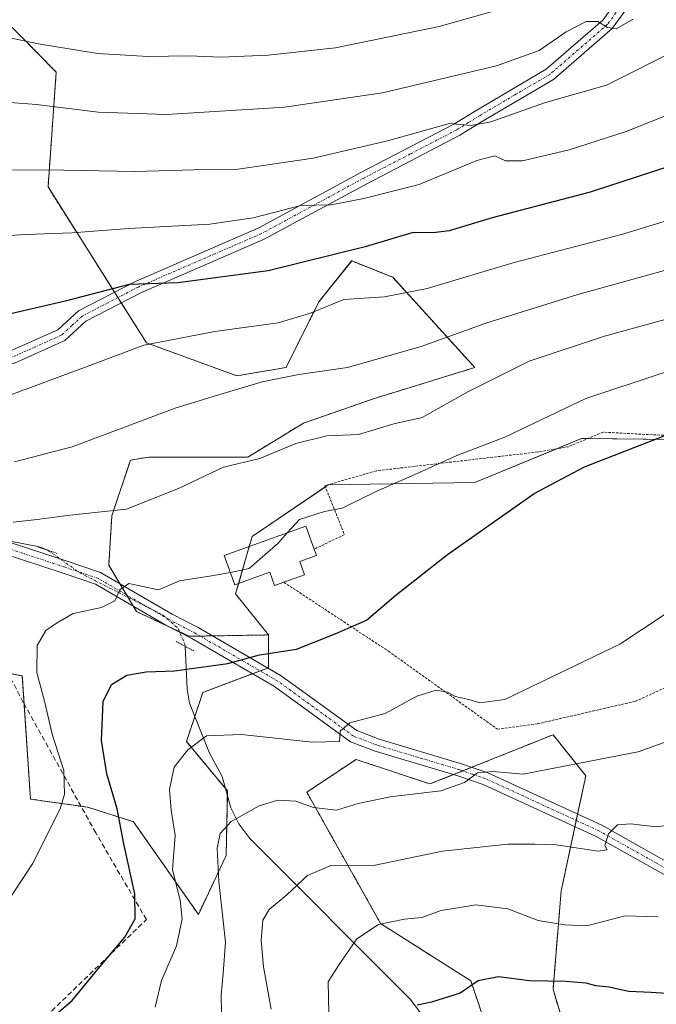
# Model space of a CAD drawing. Units: metres. Extents: x 620156 to 623583, y 4782703 to 4785077.
# Drawn here: x 621506 to 621633, y 4783273 to 4783469 of the extents above; entities that cross this region are included whole.
import ezdxf

# ---------------------------------------------------------------- set-up
doc = ezdxf.new("R2010")
doc.units = ezdxf.units.M
doc.header["$MEASUREMENT"] = 0
for name, pattern in [('TRAZO_Y_PUNTO', [1, 0.5, -0.25, 0, -0.25]), ('TRAZOS', [0.75, 0.5, -0.25]), ('TRAZOS2', [0.375, 0.25, -0.125]), ('TRAZOSX2', [1.5, 1, -0.5])]:
    doc.linetypes.add(name, pattern=pattern)
for name, color, linetype, lineweight in [('Alambrada', 19, 'TRAZOS', 0), ('Arbolado forestal', 92, 'TRAZOS', 0), ('Arbolado forestal CxS', 92, 'Continuous', 0), ('Camino', 19, 'Continuous', 0), ('Camino Cxs', 19, 'Continuous', 0), ('Camino eje', 39, 'TRAZO_Y_PUNTO', 13), ('Corriente natural lineal', 142, 'Continuous', 13), ('Corriente natural lineal oculto', 19, 'TRAZO_Y_PUNTO', 13), ('Curva de nivel maestra', 36, 'Continuous', 30), ('Curva de nivel normal', 36, 'Continuous', 0), ('Edificación', 1, 'Continuous', 13), ('Edificación Cxs', 1, 'Continuous', 13), ('Muro lineal', 1, 'TRAZOSX2', 13), ('Pastizal CxS', 92, 'Continuous', 0), ('Pista no pavimentada', 254, 'Continuous', 13), ('Pista no pavimentada Cxs', 254, 'Continuous', 0), ('Pista pavimentada eje', 135, 'TRAZO_Y_PUNTO', 0), ('Prado', 92, 'Continuous', 0), ('Prado CxS', 92, 'Continuous', 0), ('Puente lineal', 2, 'TRAZOS2', 0)]:
    doc.layers.add(name, color=color, linetype=linetype, lineweight=lineweight)

# ---------------------------------------------------------------- blocks, each defined once
blk = doc.blocks.new('*U150')
at = {"layer": 'Pastizal CxS', "color": 92, "linetype": 'Continuous', "lineweight": 0}
blk.add_polyline3d([(621642.37, 4783385.73, 473.59), (621617.76, 4783386, 476.78), (621596.51, 4783377.25, 477.09), (621567.28, 4783376.76, 481.33), (621552.13, 4783366.49, 480.97), (621548.85, 4783355.04, 478.85), (621555.4, 4783346.87, 476.01), (621539.57, 4783346.6, 476.77), (621529.11, 4783351.52, 478.95), (621523.57, 4783360.76, 481.11), (621524.18, 4783370.61, 484.63), (621527.88, 4783381.69, 487.65), (621531.57, 4783382.3, 487.3), (621551.27, 4783382.3, 485), (621562.35, 4783389.08, 485.84), (621576.51, 4783394, 487.01), (621596.51, 4783400.15, 486.4), (621580.15, 4783418.14, 496.22), (621571.98, 4783421.41, 498.58), (621565.43, 4783413.23, 495.22), (621558.89, 4783400.15, 490.69), (621549.08, 4783398.51, 490.83), (621531.09, 4783405.05, 494.84), (621511.47, 4783436.13, 508.32), (621513.1, 4783459.02, 517.85), (621498.33, 4783474.03, 522.52)], dxfattribs=at)
blk = doc.blocks.new('*U154')
at = {"layer": 'Arbolado forestal CxS', "color": 92, "linetype": 'Continuous', "lineweight": 0}
blk.add_polyline3d([(621599.01, 4783268.1, 447.43), (621595.74, 4783277.92, 450.07), (621577.75, 4783289.36, 454.73), (621563.03, 4783315.53, 465.77), (621572.84, 4783322.07, 468.17), (621587.56, 4783317.17, 465.39), (621612.09, 4783326.98, 466.47), (621618.63, 4783318.8, 463.74), (621613.73, 4783295.91, 457.08), (621612.09, 4783276.28, 449.38), (621617, 4783259.93, 444.51)], dxfattribs=at)
blk = doc.blocks.new('*U165')
at = {"layer": 'Curva de nivel normal', "color": 36, "linetype": 'Continuous', "lineweight": 0}
blk.add_polyline3d([(621634.65, 4783351.16, 470), (621625.43, 4783345, 470), (621602.48, 4783334.01, 470), (621597.52, 4783333.33, 470), (621595.3, 4783333.98, 470), (621592.62, 4783334.63, 470), (621591.04, 4783335.5, 470), (621588.8, 4783335.84, 470), (621584.99, 4783334.69, 470), (621578.64, 4783331.22, 470), (621571.6, 4783329.33, 470), (621569.65, 4783327.68, 470), (621569.52, 4783325.64, 470), (621564.13, 4783325.5, 470), (621550.02, 4783327.06, 470), (621543.02, 4783326.74, 470), (621539.34, 4783323.96, 470), (621536.62, 4783320.51, 470), (621535.7, 4783316.05, 470), (621536.02, 4783311.98, 470), (621536.8, 4783306.92, 470), (621536.28, 4783300.04, 470), (621537.78, 4783294.01, 470), (621538.21, 4783290.27, 470), (621537.04, 4783284.93, 470), (621534.06, 4783278.04, 470), (621532.82, 4783272.7, 470)], dxfattribs=at)
blk = doc.blocks.new('*U168')
at = {"layer": 'Curva de nivel normal', "color": 36, "linetype": 'Continuous', "lineweight": 0}
blk.add_polyline3d([(621640.7, 4783327.78, 465), (621629.03, 4783323.6, 465), (621617.03, 4783321.27, 465), (621606.14, 4783319.14, 465), (621600.12, 4783319.69, 465), (621597.06, 4783319.4, 465), (621594.48, 4783317.5, 465), (621589.76, 4783315.84, 465), (621579.64, 4783314.64, 465), (621573.26, 4783313.26, 465), (621568.94, 4783311.95, 465), (621564.36, 4783312.49, 465), (621560.85, 4783313.76, 465), (621557.24, 4783313.95, 465), (621553.57, 4783312.82, 465), (621547.98, 4783309.7, 465), (621545.75, 4783307.29, 465), (621545.14, 4783304.41, 465), (621545.48, 4783297.75, 465), (621546.81, 4783285.63, 465), (621546.39, 4783279.43, 465), (621545.99, 4783275.13, 465), (621546.02, 4783271.56, 465)], dxfattribs=at)
blk = doc.blocks.new('*U175')
at = {"layer": 'Curva de nivel normal', "color": 36, "linetype": 'Continuous', "lineweight": 0}
blk.add_polyline3d([(621503.89, 4783394.64, 495), (621519.83, 4783400.57, 495), (621530.56, 4783404.6, 495), (621544.69, 4783407.32, 495), (621557.35, 4783409.09, 495), (621563.54, 4783410.94, 495), (621570.43, 4783413.74, 495), (621578.54, 4783414.26, 495), (621587.02, 4783415.91, 495), (621604.37, 4783421.07, 495), (621625.72, 4783426.64, 495), (621635.8, 4783429.73, 495)], dxfattribs=at)
blk = doc.blocks.new('*U185')
at = {"layer": 'Curva de nivel normal', "color": 36, "linetype": 'Continuous', "lineweight": 0}
blk.add_polyline3d([(621500.35, 4783439.46, 510), (621510.96, 4783439.52, 510), (621528.83, 4783439.24, 510), (621540.52, 4783439.54, 510), (621548.88, 4783439.62, 510), (621564.3, 4783441.85, 510), (621579.1, 4783445.31, 510), (621591.48, 4783448.78, 510), (621595.72, 4783448.4, 510), (621599.72, 4783449.1, 510), (621610.61, 4783452.97, 510), (621622.76, 4783456.45, 510), (621637.8, 4783463.97, 510)], dxfattribs=at)
blk = doc.blocks.new('*U188')
at = {"layer": 'Curva de nivel normal', "color": 36, "linetype": 'Continuous', "lineweight": 0}
blk.add_polyline3d([(621641.09, 4783309.7, 460), (621632.62, 4783308.63, 460), (621627.54, 4783309.25, 460), (621624.91, 4783309.05, 460), (621623.14, 4783307.23, 460), (621622.45, 4783304.93, 460), (621622.89, 4783304.04, 460), (621621.06, 4783303.77, 460), (621612.74, 4783305.06, 460), (621608.48, 4783305.17, 460), (621603.12, 4783305.17, 460), (621590.08, 4783303.77, 460), (621576.64, 4783301.01, 460), (621567.85, 4783300.9, 460), (621563.2, 4783298.96, 460), (621559.06, 4783295.08, 460), (621555.56, 4783292.19, 460), (621554.28, 4783290.06, 460), (621553.94, 4783285.96, 460), (621554.4, 4783280.75, 460), (621555.94, 4783272.29, 460)], dxfattribs=at)
blk = doc.blocks.new('*U200')
at = {"layer": 'Curva de nivel normal', "color": 36, "linetype": 'Continuous', "lineweight": 0}
blk.add_polyline3d([(621499.68, 4783426.19, 505), (621506.95, 4783426.63, 505), (621516.29, 4783426.97, 505), (621527.54, 4783427.89, 505), (621543.7, 4783428.72, 505), (621552.32, 4783429.99, 505), (621561.82, 4783432.44, 505), (621567.88, 4783432.55, 505), (621574.42, 4783433.85, 505), (621585.42, 4783436.64, 505), (621596.9, 4783441.4, 505), (621600.5, 4783442.36, 505), (621602.64, 4783441.32, 505), (621605.98, 4783441.32, 505), (621615.28, 4783443.55, 505), (621626.65, 4783447.16, 505), (621635.84, 4783450.84, 505)], dxfattribs=at)
blk = doc.blocks.new('*U206')
at = {"layer": 'Curva de nivel normal', "color": 36, "linetype": 'Continuous', "lineweight": 0}
blk.add_polyline3d([(621547.8134, 4783359.3103, 480), (621547.4, 4783359.22, 480), (621544.03, 4783358.64, 480), (621537.69, 4783357.64, 480), (621533.5, 4783355.89, 480), (621531.27, 4783356.31, 480), (621527.6, 4783357.12, 480), (621525.77, 4783355.83, 480), (621524.79, 4783353.64, 480), (621522.14, 4783352.37, 480), (621516.49, 4783351.13, 480), (621513.14, 4783349.21, 480), (621511.02, 4783347.75, 480), (621509.33, 4783344.74, 480), (621509.26, 4783339.36, 480), (621510.84, 4783333.41, 480), (621512.27, 4783327.08, 480), (621514.64, 4783319.85, 480), (621514.74, 4783315.12, 480), (621513.89, 4783312.24, 480), (621508.35, 4783301.25, 480), (621502.85, 4783292.89, 480)], dxfattribs=at)
blk = doc.blocks.new('*U218')
at = {"layer": 'Curva de nivel maestra', "color": 36, "linetype": 'Continuous', "lineweight": 30}
blk.add_polyline3d([(621635.14, 4783440.22, 500), (621619.48, 4783435.07, 500), (621599.99, 4783429.99, 500), (621591.4, 4783427.42, 500), (621588.24, 4783426.99, 500), (621584.25, 4783427.08, 500), (621574.69, 4783424.19, 500), (621555.35, 4783419.39, 500), (621537.35, 4783417.01, 500), (621527.65, 4783416.71, 500), (621514.89, 4783413.37, 500), (621502.32, 4783410.46, 500)], dxfattribs=at)
blk = doc.blocks.new('*U225')
at = {"layer": 'Curva de nivel maestra', "color": 36, "linetype": 'Continuous', "lineweight": 30}
blk.add_polyline3d([(621509.37, 4783268.12, 475), (621516.27, 4783274.04, 475), (621521.46, 4783280.36, 475), (621526.79, 4783286.64, 475), (621528.86, 4783290.33, 475), (621528.79, 4783295.28, 475), (621526.57, 4783305.26, 475), (621525.22, 4783312.24, 475), (621523.16, 4783319.18, 475), (621522.14, 4783325.82, 475), (621522.32, 4783330.48, 475), (621522.47, 4783333.61, 475), (621524.11, 4783336.99, 475), (621527.16, 4783338.88, 475), (621531.02, 4783339.51, 475), (621536.69, 4783339.72, 475), (621547.33, 4783341.2, 475), (621553.59, 4783342.9, 475), (621561, 4783344.04, 475), (621568.69, 4783347.12, 475), (621574.91, 4783349.82, 475), (621580.84, 4783354.89, 475), (621591.06, 4783362.92, 475), (621608.35, 4783375.04, 475), (621618.38, 4783380.4, 475), (621634.21, 4783386.54, 475)], dxfattribs=at)

msp = doc.modelspace()

# ---------------------------------------------------------------- linework, layer by layer
at = {"layer": 'Alambrada', "color": 19, "linetype": 'TRAZOS', "lineweight": 0}
msp.add_polyline3d([(621558.47, 4783357.36, 479.43), (621579.3, 4783343.63, 473.3), (621601.03, 4783328.09, 467.52), (621608.96, 4783329.15, 468.25), (621628.51, 4783333.65, 468.63), (621647.53, 4783342.35, 467.39), (621655.35, 4783349.96, 466.95), (621657.94, 4783363.07, 468.13), (621655.85, 4783377.98, 470.52), (621650.17, 4783382.58, 473.08), (621643.12, 4783386.19, 483), (621622.07, 4783387.27, 481.19), (621615.1, 4783384.36, 477.13), (621609.05, 4783383.33, 478.86), (621576.87, 4783379.57, 482.32), (621566.64, 4783376.61, 482.58), (621570.53, 4783366.86, 479.57), (621564.51, 4783363.97, 481.84)], dxfattribs=at)
at = {"layer": 'Arbolado forestal', "color": 92, "linetype": 'TRAZOS', "lineweight": 0}
for points in [[(621555.4, 4783346.87, 476.01), (621544.2, 4783346.68, 476.49), (621541.77, 4783346.64, 476.55), (621539.57, 4783346.6, 476.77), (621537.69, 4783347.49, 477.18), (621536.53, 4783348.03, 477.45), (621529.11, 4783351.52, 478.95), (621528.44, 4783352.63, 479.19), (621527.41, 4783354.36, 479.62), (621527.12, 4783354.84, 479.72), (621525.79, 4783357.06, 480.1), (621523.57, 4783360.76, 481.11), (621524.18, 4783370.61, 484.63), (621527.88, 4783381.69, 487.65), (621531.57, 4783382.31, 487.3), (621551.27, 4783382.31, 485), (621562.35, 4783389.08, 485.84), (621576.51, 4783394, 487.01), (621596.5, 4783400.15, 486.4), (621580.15, 4783418.14, 496.22), (621571.97, 4783421.41, 498.58), (621565.43, 4783413.23, 495.22), (621558.89, 4783400.15, 490.69), (621549.08, 4783398.51, 490.83), (621531.09, 4783405.06, 494.84), (621526.06, 4783413.03, 498.79), (621525.39, 4783414.09, 499.22), (621524.72, 4783415.15, 499.66), (621511.47, 4783436.13, 508.32), (621513.1, 4783459.02, 517.85), (621498.33, 4783474.03, 522.52)], [(621518.05, 4783312.72, 478.62), (621519.42, 4783312.53, 477.97), (621528.49, 4783309.66, 473.67), (621541.42, 4783291.19, 467.9), (621546.96, 4783302.89, 464.22), (621547.2, 4783315.01, 465.98), (621547.22, 4783315.8, 466.16), (621546.87, 4783316.22, 466.28), (621539.04, 4783325.61, 470.05), (621540.72, 4783330.64, 471.28), (621542.31, 4783335.42, 472.87), (621552.22, 4783339.14, 473.86), (621553.74, 4783339.71, 473.96), (621555.26, 4783340.27, 474.06), (621555.4, 4783340.33, 474.07), (621555.4, 4783346.87, 476.01)], [(621503.51, 4783339.26, 482.61), (621506.34, 4783338.69, 481.03), (621506.71, 4783333.13, 481.44), (621507.97, 4783314.16, 480.96), (621518.05, 4783312.72, 478.62)], [(621599.01, 4783268.11, 447.43), (621595.74, 4783277.92, 450.07), (621577.75, 4783289.36, 454.73), (621563.03, 4783315.53, 465.77), (621572.84, 4783322.07, 468.17), (621587.56, 4783317.17, 465.39), (621592.3, 4783319.06, 465.4), (621594.13, 4783319.79, 465.41), (621595.9, 4783320.5, 465.47), (621612.09, 4783326.98, 466.47), (621618.63, 4783318.8, 463.74), (621616.99, 4783311.16, 461.3), (621616.73, 4783309.91, 461.18), (621616.46, 4783308.65, 461.07), (621613.73, 4783295.91, 457.08), (621612.09, 4783276.28, 449.38), (621617, 4783259.93, 444.51)]]:
    msp.add_polyline3d(points, dxfattribs=at)
at = {"layer": 'Arbolado forestal CxS', "color": 92, "linetype": 'Continuous', "lineweight": 0}
msp.add_polyline3d([(621498.33, 4783474.03, 522.52), (621513.1, 4783459.02, 517.85), (621511.47, 4783436.13, 508.32), (621531.09, 4783405.05, 494.84), (621549.08, 4783398.51, 490.83), (621558.89, 4783400.15, 490.69), (621565.43, 4783413.23, 495.22), (621571.98, 4783421.41, 498.58), (621580.15, 4783418.14, 496.22), (621596.51, 4783400.15, 486.4), (621576.51, 4783394, 487.01), (621562.35, 4783389.08, 485.84), (621551.27, 4783382.3, 485), (621531.57, 4783382.3, 487.3), (621527.88, 4783381.69, 487.65), (621524.18, 4783370.61, 484.63), (621523.57, 4783360.76, 481.11), (621529.11, 4783351.52, 478.95), (621539.57, 4783346.6, 476.77), (621555.4, 4783346.87, 476.01), (621555.4, 4783346.87, 476.01), (621555.4, 4783340.33, 474.07), (621542.31, 4783335.42, 472.87), (621539.04, 4783325.61, 470.05), (621547.22, 4783315.8, 466.16), (621546.96, 4783302.89, 464.22), (621541.42, 4783291.19, 467.9), (621528.49, 4783309.66, 473.67), (621519.42, 4783312.53, 477.97), (621507.97, 4783314.16, 480.96), (621506.34, 4783338.69, 481.03), (621481.81, 4783343.6, 487.63)], dxfattribs=at)
at = {"layer": 'Camino', "color": 19, "linetype": 'Continuous', "lineweight": 0}
for points in [[(621443.59, 4783334.31, 493.75), (621444.7, 4783347.42, 495.6), (621447.64, 4783355.66, 496.59), (621452.29, 4783357.28, 495.47), (621460.89, 4783361.99, 495.21), (621472.26, 4783371.37, 496.28), (621478.97, 4783378.75, 496.7), (621483.88, 4783388.96, 497.37), (621488.13, 4783397.3, 496.81), (621491.76, 4783399.45, 496.32), (621498.92, 4783402.44, 496.9), (621504.02, 4783403.45, 496.84), (621513.45, 4783407.66, 498.05), (621517.57, 4783411.44, 499.01), (621528.88, 4783417.31, 500.25), (621553.46, 4783427.96, 503.67), (621573.81, 4783439, 507), (621592.31, 4783448.62, 509.59), (621596.91, 4783451.47, 511.07), (621610.71, 4783459.58, 512.77), (621622.04, 4783469.4, 515.19), (621628.73, 4783478.61, 517.15)], [(621630.93, 4783477.38, 516.56), (621623.9, 4783467.7, 514.63), (621612.18, 4783457.54, 511.72), (621598.2, 4783449.33, 509.8), (621593.55, 4783446.44, 508.69), (621574.98, 4783436.79, 505.93), (621554.56, 4783425.71, 502.85), (621529.95, 4783415.05, 499.3), (621519.01, 4783409.37, 497.98), (621514.84, 4783405.55, 497.1), (621504.79, 4783401.05, 496.52), (621499.65, 4783400.03, 496.57), (621492.88, 4783397.21, 495.94), (621490.03, 4783395.52, 496.14), (621486.12, 4783387.85, 495.73), (621481.07, 4783377.34, 495.7), (621473.99, 4783369.56, 495.29), (621462.3, 4783359.91, 494.23), (621453.31, 4783354.99, 494.81), (621449.59, 4783353.69, 495.5), (621447.16, 4783346.89, 494.68), (621446.26, 4783336.21, 493.4)]]:
    msp.add_polyline3d(points, dxfattribs=at)
at = {"layer": 'Camino Cxs', "color": 19, "linetype": 'Continuous', "lineweight": 0}
for points in [[(621504.02, 4783403.45, 496.84), (621513.45, 4783407.66, 498.05), (621517.57, 4783411.44, 499.01), (621528.88, 4783417.31, 500.25), (621553.46, 4783427.96, 503.67), (621573.81, 4783439, 507), (621592.31, 4783448.62, 509.59), (621596.91, 4783451.47, 511.07), (621610.71, 4783459.58, 512.77), (621622.04, 4783469.4, 515.19), (621628.73, 4783478.61, 517.15)], [(621630.93, 4783477.38, 516.56), (621623.9, 4783467.7, 514.63), (621612.18, 4783457.54, 511.72), (621598.2, 4783449.33, 509.8), (621593.55, 4783446.44, 508.69), (621574.98, 4783436.79, 505.93), (621554.56, 4783425.71, 502.85), (621529.95, 4783415.05, 499.3), (621519.01, 4783409.37, 497.98), (621514.84, 4783405.55, 497.1), (621504.79, 4783401.05, 496.52)]]:
    msp.add_polyline3d(points, dxfattribs=at)
at = {"layer": 'Camino eje', "color": 39, "linetype": 'TRAZO_Y_PUNTO', "lineweight": 13}
msp.add_polyline3d([(621629.83, 4783478, 516.87), (621622.97, 4783468.55, 514.94), (621611.45, 4783458.56, 512.4), (621604.46, 4783454.46, 511.3), (621597.56, 4783450.4, 510.45), (621595.26, 4783448.98, 510.06), (621592.93, 4783447.53, 509.19), (621583.65, 4783442.71, 507.77), (621574.4, 4783437.9, 506.46), (621554.01, 4783426.84, 503.26), (621529.42, 4783416.18, 499.76), (621518.29, 4783410.41, 498.48), (621516.23, 4783408.52, 498.02), (621514.15, 4783406.61, 497.59), (621509.12, 4783404.36, 497.33), (621504.41, 4783402.25, 496.7)], dxfattribs=at)
at = {"layer": 'Corriente natural lineal', "color": 142, "linetype": 'Continuous', "lineweight": 13}
for points in [[(621490.09, 4783395.55, 496.14), (621490.75, 4783393.77, 495.94), (621494.11, 4783388.65, 493.17), (621495.76, 4783379.3, 489.17), (621498.21, 4783374.63, 487.57), (621500.22, 4783369.59, 485.23), (621501.57, 4783367.37, 484.46), (621502.73, 4783366.25, 484.35), (621504.23, 4783365.5, 484.18), (621509.42, 4783364.51, 483.33), (621510.41, 4783364.13, 483.07), (621511.42, 4783363.74, 482.79)], [(621538.78, 4783344.62, 476.41), (621539.19, 4783336.09, 473.34), (621539.66, 4783333.28, 472.33), (621543.67, 4783323.28, 468.58), (621546.19, 4783318.67, 466.93), (621547.92, 4783312.44, 465.28), (621549.5, 4783309.21, 464.24), (621551.69, 4783306.34, 463.21), (621583.62, 4783274.31, 450.34), (621588.57, 4783267.76, 448.29)]]:
    msp.add_polyline3d(points, dxfattribs=at)
at = {"layer": 'Corriente natural lineal oculto', "color": 19, "linetype": 'TRAZO_Y_PUNTO', "lineweight": 13}
msp.add_polyline3d([(621511.42, 4783363.74, 482.79), (621517.77, 4783359.26, 481.74), (621534.34, 4783350.84, 478.44), (621537.39, 4783348.18, 477.38), (621538.76, 4783344.94, 476.48), (621538.78, 4783344.62, 476.41)], dxfattribs=at)
at = {"layer": 'Curva de nivel maestra', "color": 36, "linetype": 'Continuous', "lineweight": 30}
msp.add_polyline3d([(621637.78, 4783275.21, 450), (621631.68, 4783275.59, 450), (621627.11, 4783275.84, 450), (621623.27, 4783276.68, 450), (621620.65, 4783276.94, 450), (621618.69, 4783277.48, 450), (621614.73, 4783277.81, 450), (621607.42, 4783277.94, 450), (621601.22, 4783278.76, 450), (621597.21, 4783277.94, 450), (621593.59, 4783275.52, 450), (621587.91, 4783273.72, 450), (621585.02, 4783273.13, 450)], dxfattribs=at)
at = {"layer": 'Curva de nivel normal', "color": 36, "linetype": 'Continuous', "lineweight": 0}
for points in [[(621559.21, 4783367.26, 480), (621561.57, 4783369.89, 480), (621566.57, 4783371.45, 480), (621570.08, 4783372.14, 480), (621577.02, 4783375.52, 480), (621585.02, 4783379.02, 480), (621592.96, 4783382.62, 480), (621602.46, 4783386.31, 480), (621618.64, 4783393.97, 480), (621634.03, 4783399.1, 480), (621644.36, 4783401.71, 480), (621650.97, 4783404.19, 480), (621658.12, 4783408.56, 480), (621671.64, 4783417.3, 480), (621688.22, 4783425.21, 480), (621701.2, 4783432.98, 480), (621712.12, 4783442.65, 480), (621730.12, 4783462.19, 480), (621738.7, 4783473.46, 480), (621742.51, 4783480.7, 480), (621747.22, 4783485.92, 480), (621753.36, 4783493.56, 480), (621760, 4783500.77, 480), (621764.89, 4783506.63, 480)], [(621609.4, 4783473.84, 520), (621589.41, 4783468.09, 520), (621568.74, 4783463.87, 520), (621555.35, 4783462.4, 520), (621545.87, 4783462.03, 520), (621539.52, 4783462.29, 520), (621531.4, 4783462.1, 520), (621521.36, 4783462.72, 520), (621509.6, 4783464.63, 520), (621500.62, 4783466.5, 520), (621488.8, 4783467.66, 520), (621486.08, 4783467.18, 520), (621482.16, 4783464.24, 520), (621475.33, 4783456.04, 520), (621468.5, 4783449.48, 520), (621462.4, 4783442.46, 520), (621455.06, 4783430.48, 520), (621448.29, 4783420.46, 520), (621432.62, 4783408.16, 520), (621413.48, 4783395.87, 520), (621388.08, 4783378.28, 520), (621376.67, 4783368.98, 520), (621364.02, 4783359.44, 520)], [(621628.09, 4783469.55, 515), (621624.68, 4783467.64, 515), (621622.94, 4783467.93, 515), (621621.03, 4783469.1, 515), (621618.71, 4783469.08, 515), (621614.7, 4783467.05, 515), (621609.36, 4783463.32, 515), (621600.8, 4783460.27, 515), (621578.11, 4783454.87, 515), (621558.6, 4783452.04, 515), (621535.14, 4783450.6, 515), (621521.45, 4783451.07, 515), (621509.15, 4783452.58, 515), (621503.91, 4783452.95, 515)], [(621504.79, 4783381.34, 490), (621516.3, 4783384.34, 490), (621536.77, 4783392.09, 490), (621545.03, 4783394.55, 490), (621554.11, 4783397.3, 490), (621561.47, 4783398.76, 490), (621571.14, 4783400.15, 490), (621585.8, 4783404.36, 490), (621598.69, 4783408.98, 490), (621617.03, 4783414.68, 490), (621636.7, 4783420.16, 490)], [(621504.52, 4783369.34, 485), (621509.28, 4783369.84, 485), (621515.83, 4783370.76, 485), (621527.1, 4783371.96, 485), (621537.48, 4783376.03, 485), (621546.41, 4783380.32, 485), (621553.67, 4783382.02, 485), (621560.84, 4783385.02, 485), (621567.02, 4783386.52, 485), (621573.35, 4783386.8, 485), (621580.35, 4783388.94, 485), (621586, 4783390.22, 485), (621595.28, 4783395.39, 485), (621607.34, 4783401.45, 485), (621622.36, 4783406.43, 485), (621641.24, 4783411.56, 485)], [(621559.21, 4783367.26, 480), (621557.33, 4783365.17, 480), (621551.52, 4783360.12, 480), (621547.81, 4783359.31, 480)], [(621567.41, 4783271.52, 455), (621567.26, 4783277.75, 455), (621569.35, 4783280.99, 455), (621573.02, 4783286.29, 455), (621577.35, 4783289.2, 455), (621582.5, 4783290.23, 455), (621585.94, 4783290.57, 455), (621589.83, 4783291.96, 455), (621596.69, 4783293.07, 455), (621603.06, 4783292.27, 455), (621609.12, 4783290, 455), (621614.43, 4783289.1, 455), (621618.86, 4783288.92, 455), (621626.49, 4783290.87, 455), (621633.02, 4783290.71, 455)]]:
    msp.add_polyline3d(points, dxfattribs=at)
at = {"layer": 'Edificación', "color": 1, "linetype": 'Continuous', "lineweight": 13}
for points in [[(621558.47, 4783357.36, 479.43), (621556.62, 4783356.7, 479.25), (621555.66, 4783359.39, 482.5), (621555.48, 4783359.33, 482.56), (621548.69, 4783356.88, 481.41), (621546.58, 4783362.73, 481.62), (621562.85, 4783368.57, 481.52), (621564.51, 4783363.97, 481.84)], [(621564.51, 4783363.97, 481.84), (621564.96, 4783362.73, 479.74), (621561.62, 4783361.53, 481.23)], [(621561.62, 4783361.53, 481.23), (621562.58, 4783358.84, 478.63), (621558.47, 4783357.36, 479.43)]]:
    msp.add_polyline3d(points, dxfattribs=at)
at = {"layer": 'Edificación Cxs', "color": 1, "linetype": 'Continuous', "lineweight": 13}
msp.add_polyline3d([(621561.62, 4783361.53, 481.23), (621562.58, 4783358.84, 478.63), (621556.62, 4783356.7, 479.25), (621555.66, 4783359.39, 482.5), (621555.48, 4783359.33, 482.56), (621548.69, 4783356.88, 481.41), (621546.58, 4783362.73, 481.62), (621562.85, 4783368.57, 481.52), (621564.51, 4783363.97, 481.84), (621564.96, 4783362.73, 479.74), (621561.62, 4783361.53, 481.23)], close=True, dxfattribs=at)
at = {"layer": 'Muro lineal', "color": 1, "linetype": 'TRAZOSX2', "lineweight": 13}
msp.add_polyline3d([(621444.95, 4783307.4, 491.99), (621441.61, 4783303.6, 490.67), (621458.45, 4783289.66, 486.07), (621462.78, 4783286.77, 485.02), (621476.73, 4783280.52, 481.92), (621496.93, 4783270.42, 490.2), (621504.62, 4783264.65, 475.71), (621531.07, 4783290.14, 475.71), (621520.97, 4783307.46, 480.69), (621506.54, 4783333.43, 482.59), (621493.55, 4783358.44, 502.51), (621482.73, 4783357.72, 505.83), (621471.91, 4783352.42, 492.22), (621456.76, 4783330.3, 493.47), (621451.98, 4783322.58, 497.62)], dxfattribs=at)
at = {"layer": 'Pastizal CxS', "color": 92, "linetype": 'Continuous', "lineweight": 0}
for points in [[(621555.4, 4783346.87, 476.01), (621544.2, 4783346.68, 476.49), (621541.77, 4783346.64, 476.55), (621539.57, 4783346.6, 476.77), (621537.69, 4783347.49, 477.18), (621536.53, 4783348.03, 477.45), (621529.11, 4783351.52, 478.95), (621528.44, 4783352.63, 479.19), (621527.41, 4783354.36, 479.62), (621527.12, 4783354.84, 479.72), (621525.79, 4783357.06, 480.1), (621523.57, 4783360.76, 481.11), (621524.18, 4783370.61, 484.63), (621527.88, 4783381.69, 487.65), (621531.57, 4783382.31, 487.3), (621551.27, 4783382.31, 485), (621562.35, 4783389.08, 485.84), (621576.51, 4783394, 487.01), (621596.5, 4783400.15, 486.4), (621580.15, 4783418.14, 496.22), (621571.97, 4783421.41, 498.58), (621565.43, 4783413.23, 495.22), (621558.89, 4783400.15, 490.69), (621549.08, 4783398.51, 490.83), (621531.09, 4783405.06, 494.84), (621526.06, 4783413.03, 498.79), (621525.39, 4783414.09, 499.22), (621524.72, 4783415.15, 499.66), (621511.47, 4783436.13, 508.32), (621513.1, 4783459.02, 517.85), (621498.33, 4783474.03, 522.52)], [(621677.95, 4783382.49, 463.66), (621644.37, 4783385.55, 473.14), (621642.37, 4783385.73, 473.59), (621618.99, 4783385.99, 476.6), (621617.76, 4783386, 476.78), (621612.84, 4783383.98, 476.76), (621596.51, 4783377.25, 477.09), (621567.28, 4783376.76, 481.33), (621566.73, 4783376.39, 481.27), (621552.13, 4783366.49, 480.97), (621551.56, 4783364.52, 480.87), (621549.46, 4783357.16, 479.42), (621548.85, 4783355.04, 478.85), (621555.4, 4783346.87, 476.01)]]:
    msp.add_polyline3d(points, dxfattribs=at)
at = {"layer": 'Pista no pavimentada', "color": 254, "linetype": 'Continuous', "lineweight": 13}
for points in [[(621446.26, 4783336.21, 493.4), (621451.31, 4783339.8, 492.97), (621462.75, 4783351.6, 491.67), (621467.03, 4783355.52, 491.15), (621480.3, 4783362.9, 489.31), (621485.6, 4783363.95, 488.08), (621496.99, 4783366.5, 485.16), (621502.94, 4783365.6, 484.28), (621515.26, 4783361.55, 482.27), (621521.95, 4783359.28, 480.91), (621536.18, 4783351.04, 478.36), (621541.36, 4783348.32, 476.91), (621557.94, 4783338.72, 473.53), (621572.97, 4783327.8, 469.22), (621577.47, 4783326.08, 468.46), (621593.88, 4783321.2, 465.87), (621599.13, 4783319.38, 465.07), (621621.81, 4783308.94, 460.33), (621636.43, 4783300.75, 457.32)], [(621635.28, 4783298.53, 457.27), (621620.68, 4783306.71, 460.22), (621598.2, 4783317.06, 464.45), (621593.11, 4783318.82, 465.23), (621576.67, 4783323.71, 468.18), (621571.77, 4783325.58, 469.12), (621556.57, 4783336.62, 473.19), (621540.15, 4783346.13, 476.6), (621534.97, 4783348.85, 477.93), (621520.92, 4783356.99, 480.76), (621514.46, 4783359.18, 482.18), (621502.36, 4783363.16, 484.17), (621497.08, 4783363.96, 484.95), (621486.12, 4783361.5, 487.59), (621481.17, 4783360.52, 488.71), (621468.51, 4783353.48, 490.52), (621464.5, 4783349.8, 491.1), (621452.95, 4783337.89, 492.7), (621446.5, 4783333.31, 493.32)]]:
    msp.add_polyline3d(points, dxfattribs=at)
at = {"layer": 'Pista no pavimentada Cxs', "color": 254, "linetype": 'Continuous', "lineweight": 0}
for points in [[(621502.94, 4783365.6, 484.28), (621515.26, 4783361.55, 482.27), (621521.95, 4783359.28, 480.91), (621536.18, 4783351.04, 478.36), (621541.36, 4783348.32, 476.91), (621557.94, 4783338.72, 473.53), (621572.97, 4783327.8, 469.22), (621577.47, 4783326.08, 468.46), (621593.88, 4783321.2, 465.87), (621599.13, 4783319.38, 465.07), (621621.81, 4783308.94, 460.33), (621636.43, 4783300.75, 457.32)], [(621635.28, 4783298.53, 457.27), (621620.68, 4783306.71, 460.22), (621598.2, 4783317.06, 464.45), (621593.11, 4783318.82, 465.23), (621576.67, 4783323.71, 468.18), (621571.77, 4783325.58, 469.12), (621556.57, 4783336.62, 473.19), (621540.15, 4783346.13, 476.6), (621534.97, 4783348.85, 477.93), (621520.92, 4783356.99, 480.76), (621514.46, 4783359.18, 482.18), (621502.36, 4783363.16, 484.17)]]:
    msp.add_polyline3d(points, dxfattribs=at)
at = {"layer": 'Pista pavimentada eje', "color": 135, "linetype": 'TRAZO_Y_PUNTO', "lineweight": 0}
msp.add_polyline3d([(621635.86, 4783299.64, 457.29), (621621.25, 4783307.83, 460.23), (621598.67, 4783318.22, 464.71), (621596.04, 4783319.13, 464.99), (621593.5, 4783320.01, 465.55), (621577.07, 4783324.9, 468.31), (621572.37, 4783326.69, 469.16), (621557.26, 4783337.67, 473.33), (621540.76, 4783347.23, 476.76), (621535.58, 4783349.95, 478.11), (621521.44, 4783358.14, 480.77), (621514.86, 4783360.37, 482.23), (621502.65, 4783364.38, 484.21), (621497.04, 4783365.23, 485.06), (621491.34, 4783363.96, 485.96), (621485.86, 4783362.73, 487.73), (621480.74, 4783361.71, 488.99), (621467.77, 4783354.5, 490.77), (621465.63, 4783352.54, 490.91), (621463.63, 4783350.7, 491.37), (621452.13, 4783338.85, 492.85), (621446.38, 4783334.76, 493.34), (621444.76, 4783333.61, 493.46)], dxfattribs=at)
at = {"layer": 'Prado', "color": 92, "linetype": 'Continuous', "lineweight": 0}
for points in [[(621677.95, 4783382.49, 463.66), (621644.37, 4783385.55, 473.14), (621642.37, 4783385.73, 473.59), (621618.99, 4783385.99, 476.6), (621617.76, 4783386, 476.78), (621612.84, 4783383.98, 476.76), (621596.51, 4783377.25, 477.09), (621567.28, 4783376.76, 481.33), (621566.73, 4783376.39, 481.27), (621552.13, 4783366.49, 480.97), (621551.56, 4783364.52, 480.87), (621549.46, 4783357.16, 479.42), (621548.85, 4783355.04, 478.85), (621555.4, 4783346.87, 476.01)], [(621518.05, 4783312.72, 478.62), (621519.42, 4783312.53, 477.97), (621528.49, 4783309.66, 473.67), (621541.42, 4783291.19, 467.9), (621546.96, 4783302.89, 464.22), (621547.2, 4783315.01, 465.98), (621547.22, 4783315.8, 466.16), (621546.87, 4783316.22, 466.28), (621539.04, 4783325.61, 470.05), (621540.72, 4783330.64, 471.28), (621542.31, 4783335.42, 472.87), (621552.22, 4783339.14, 473.86), (621553.74, 4783339.71, 473.96), (621555.26, 4783340.27, 474.06), (621555.4, 4783340.33, 474.07), (621555.4, 4783346.87, 476.01)], [(621503.51, 4783339.26, 482.61), (621506.34, 4783338.69, 481.03), (621506.71, 4783333.13, 481.44), (621507.97, 4783314.16, 480.96), (621518.05, 4783312.72, 478.62)], [(621599.01, 4783268.11, 447.43), (621595.74, 4783277.92, 450.07), (621577.75, 4783289.36, 454.73), (621563.03, 4783315.53, 465.77), (621572.84, 4783322.07, 468.17), (621587.56, 4783317.17, 465.39), (621592.3, 4783319.06, 465.4), (621594.13, 4783319.79, 465.41), (621595.9, 4783320.5, 465.47), (621612.09, 4783326.98, 466.47), (621618.63, 4783318.8, 463.74), (621616.99, 4783311.16, 461.3), (621616.73, 4783309.91, 461.18), (621616.46, 4783308.65, 461.07), (621613.73, 4783295.91, 457.08), (621612.09, 4783276.28, 449.38), (621617, 4783259.93, 444.51)]]:
    msp.add_polyline3d(points, dxfattribs=at)
at = {"layer": 'Prado CxS', "color": 92, "linetype": 'Continuous', "lineweight": 0}
for points in [[(621481.81, 4783343.6, 487.63), (621506.34, 4783338.69, 481.03), (621507.97, 4783314.16, 480.96), (621519.42, 4783312.53, 477.97), (621528.49, 4783309.66, 473.67), (621541.42, 4783291.19, 467.9), (621546.96, 4783302.89, 464.22), (621547.22, 4783315.8, 466.16), (621539.04, 4783325.61, 470.05), (621542.31, 4783335.42, 472.87), (621555.4, 4783340.33, 474.07), (621555.4, 4783346.87, 476.01), (621548.85, 4783355.04, 478.85), (621552.13, 4783366.49, 480.97), (621567.28, 4783376.76, 481.33), (621596.51, 4783377.25, 477.09), (621617.76, 4783386, 476.78), (621642.37, 4783385.73, 473.59)], [(621617, 4783259.93, 444.51), (621612.09, 4783276.28, 449.38), (621613.73, 4783295.91, 457.08), (621618.63, 4783318.8, 463.74), (621612.09, 4783326.98, 466.47), (621587.56, 4783317.17, 465.39), (621572.84, 4783322.07, 468.17), (621563.03, 4783315.53, 465.77), (621577.75, 4783289.36, 454.73), (621595.74, 4783277.92, 450.07), (621599.01, 4783268.1, 447.43)]]:
    msp.add_polyline3d(points, dxfattribs=at)
at = {"layer": 'Puente lineal', "color": 2, "linetype": 'TRAZOS2', "lineweight": 0}
for points in [[(621509.52, 4783364.36, 501.1), (621513.32, 4783363.11, 504.23)], [(621540.55, 4783343.69, 492.21), (621537.01, 4783345.55, 490.56)]]:
    msp.add_polyline3d(points, dxfattribs=at)

# ---------------------------------------------------------------- block references
at = {"layer": 'Arbolado forestal CxS', "color": 92, "linetype": 'Continuous', "lineweight": 0}
msp.add_blockref('*U154', (0, 0), dxfattribs=at)
at = {"layer": 'Curva de nivel maestra', "color": 36, "linetype": 'Continuous', "lineweight": 30}
for name in ['*U218', '*U225']:
    msp.add_blockref(name, (0, 0), dxfattribs=at)
at = {"layer": 'Curva de nivel normal', "color": 36, "linetype": 'Continuous', "lineweight": 0}
for name in ['*U188', '*U165', '*U185', '*U200', '*U175', '*U206', '*U168']:
    msp.add_blockref(name, (0, 0), dxfattribs=at)
at = {"layer": 'Pastizal CxS', "color": 92, "linetype": 'Continuous', "lineweight": 0}
msp.add_blockref('*U150', (0, 0), dxfattribs=at)

doc.saveas('drawing.dxf')
